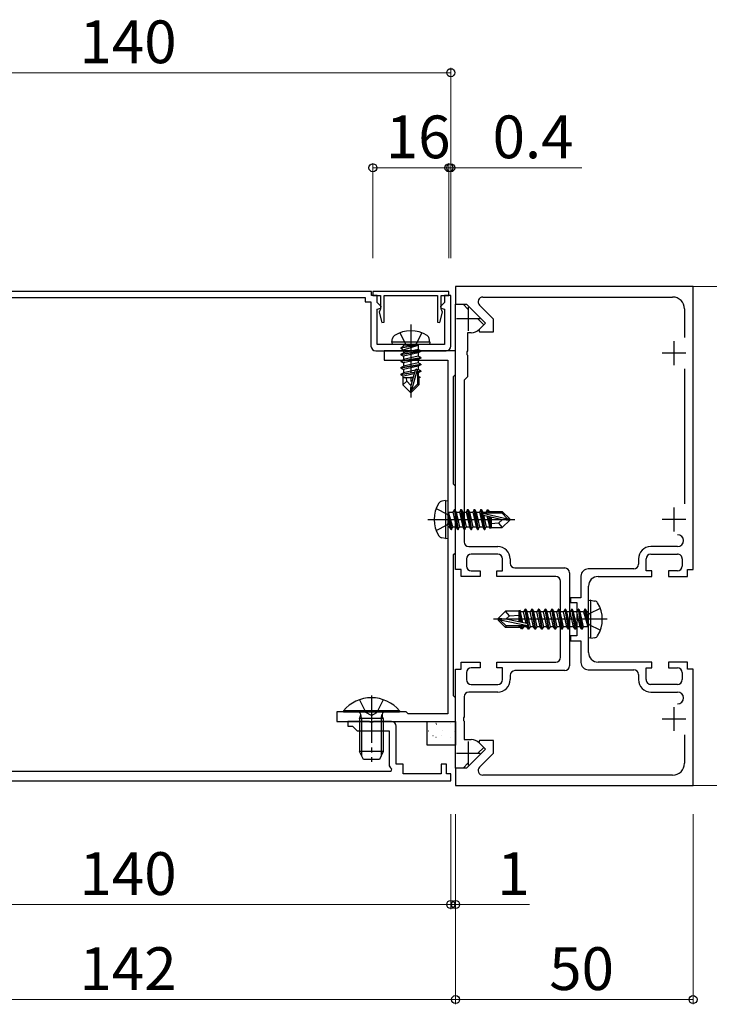
# Model space of a CAD drawing. Extents: x 0 to 1980, y 0 to 3206.
# Drawn here: x 1237 to 1382, y 238 to 445 of the extents above; entities that cross this region are included whole.
import ezdxf

# ---------------------------------------------------------------- set-up
doc = ezdxf.new("R2010")
doc.units = 0
doc.linetypes.add('YCENTER_1', pattern=[13, 10, -1, 1, -1])
doc.linetypes.add('YHIDDEN_1', pattern=[4, 3, -1])
for name, color, linetype, lineweight in [('YKK_11', 7, 'CONTINUOUS', 30), ('YKK_12', 2, 'CONTINUOUS', 13), ('YKK_13', 4, 'CONTINUOUS', 30), ('YKK_D', 6, 'CONTINUOUS', 13)]:
    doc.layers.add(name, color=color, linetype=linetype, lineweight=lineweight)
doc.styles.get("Standard").update_dxf_attribs({"font": 'txt', "bigfont": 'BIGFONT'})

msp = doc.modelspace()

# ---------------------------------------------------------------- linework, layer by layer
at = {"layer": 'YKK_11', "linetype": 'ByBlock', "lineweight": -2, "ltscale": 0.5}
for p, q in [((1310.58, 387.61), (1203.98, 387.61)), ((1310.58, 386.71), (1310.58, 387.61)), ((1318.88, 387.61), (1310.88, 387.61)), ((1310.88, 387.61), (1310.88, 386.71)), ((1326.88, 387.61), (1318.88, 387.61)), ((1326.88, 386.71), (1326.88, 387.61)), ((1378.28, 388.61), (1328.28, 388.61)), ((1328.28, 388.61), (1328.28, 384.91)), ((1378.28, 329.11), (1378.28, 388.61)), ((1205.28, 386.31), (1309.28, 386.31)), ((1309.28, 386.31), (1309.28, 385.41)), ((1309.28, 385.41), (1310.48, 385.41)), ((1310.48, 385.41), (1310.48, 376.11)), ((1311.78, 386.71), (1310.58, 386.71)), ((1310.88, 386.71), (1312.48, 386.71)), ((1311.78, 385.28), (1311.78, 386.71)), ((1312.48, 386.71), (1312.48, 383.83)), ((1313.28, 381.14), (1313.28, 386.71)), ((1313.28, 386.71), (1318.88, 386.71)), ((1318.88, 386.71), (1324.48, 386.71)), ((1324.48, 386.71), (1324.48, 381.14)), ((1325.28, 383.83), (1325.28, 386.71)), ((1325.28, 386.71), (1326.88, 386.71)), ((1327.28, 386.71), (1325.98, 386.71)), ((1325.98, 386.71), (1325.98, 385.28)), ((1327.28, 376.11), (1327.28, 386.71)), ((1334.04, 386.41), (1373.98, 386.41)), ((1312.66, 384.4), (1311.78, 385.28)), ((1311.78, 383.85), (1312.57, 384.06)), ((1311.78, 376.41), (1311.78, 383.85)), ((1312.33, 383.57), (1312.19, 383.23)), ((1312.48, 383.83), (1312.33, 383.57)), ((1312.57, 384.06), (1312.66, 384.4)), ((1325.98, 385.28), (1325.09, 384.4)), ((1325.09, 384.4), (1325.18, 384.06)), ((1325.18, 384.06), (1325.98, 383.85)), ((1325.43, 383.57), (1325.28, 383.83)), ((1325.57, 383.23), (1325.43, 383.57)), ((1325.98, 383.85), (1325.98, 376.41)), ((1328.28, 329.11), (1328.28, 384.91)), ((1328.28, 384.91), (1329.88, 384.91)), ((1328.28, 384.91), (1330.58, 384.91)), ((1329.88, 384.91), (1330.97, 383.82)), ((1330.58, 384.91), (1334.58, 380.91)), ((1336.28, 381.75), (1333.33, 384.7)), ((1376.48, 383.91), (1376.48, 377.89)), ((1312.19, 383.23), (1312.76, 381.08)), ((1324.99, 381.08), (1325.57, 383.23)), ((1332.99, 381.8), (1334.23, 380.56)), ((1336.28, 379.11), (1336.28, 381.75)), ((1312.76, 381.08), (1313.28, 381.14)), ((1324.48, 381.14), (1324.99, 381.08)), ((1334.58, 380.91), (1333.16, 379.49)), ((1333.16, 379.49), (1333.33, 379.11)), ((1334.23, 380.56), (1333.31, 379.64)), ((1333.33, 379.11), (1336.28, 379.11)), ((1331.54, 378.91), (1330.78, 378.91)), ((1330.78, 378.91), (1330.78, 375.06)), ((1311.48, 375.11), (1326.28, 375.11)), ((1318.42, 376.41), (1311.78, 376.41)), ((1328.28, 375.11), (1313.28, 375.11)), ((1313.28, 375.11), (1313.28, 373.11)), ((1318.6, 376.29), (1318.42, 376.41)), ((1319.15, 376.29), (1318.6, 376.29)), ((1319.33, 376.41), (1319.15, 376.29)), ((1325.98, 376.41), (1319.33, 376.41)), ((1328.28, 370.11), (1328.28, 375.11)), ((1330.78, 375.06), (1330.66, 374.88)), ((1313.28, 373.11), (1326.68, 373.11)), ((1326.68, 373.11), (1326.68, 298.71)), ((1330.66, 374.88), (1330.66, 374.33)), ((1330.66, 374.33), (1330.78, 374.15)), ((1330.78, 374.15), (1330.78, 369.61)), ((1376.48, 371.32), (1376.48, 342.89)), ((1327.88, 369.71), (1328.28, 370.11)), ((1327.88, 347.01), (1327.88, 369.71)), ((1330.78, 369.61), (1330.08, 368.91)), ((1330.08, 368.91), (1330.08, 340.06)), ((1328.28, 346.61), (1327.88, 347.01)), ((1328.28, 332.61), (1328.28, 346.61)), ((1330.08, 340.06), (1329.96, 339.88)), ((1329.96, 339.88), (1329.96, 339.33)), ((1329.96, 339.33), (1330.08, 339.15)), ((1330.08, 339.15), (1330.08, 334.91)), ((1331.08, 333.91), (1337.18, 333.91)), ((1375.03, 333.91), (1369.38, 333.91)), ((1327.88, 332.21), (1328.28, 332.61)), ((1327.88, 302.51), (1327.88, 332.21)), ((1337.18, 332.31), (1331.58, 332.31)), ((1369.38, 332.31), (1374.98, 332.31)), ((1330.58, 331.31), (1330.58, 329.81)), ((1338.18, 328.81), (1338.18, 331.31)), ((1339.78, 331.31), (1339.78, 330.41)), ((1340.78, 329.41), (1351.28, 329.41)), ((1366.78, 331.31), (1366.78, 330.21)), ((1368.38, 328.81), (1368.38, 331.31)), ((1375.98, 331.31), (1375.98, 329.81)), ((1329.48, 329.11), (1328.28, 329.11)), ((1329.48, 327.61), (1329.48, 329.11)), ((1333.48, 327.61), (1329.48, 327.61)), ((1331.58, 328.81), (1333.48, 328.81)), ((1333.48, 328.81), (1333.48, 327.61)), ((1336.98, 327.61), (1336.98, 328.81)), ((1336.98, 328.81), (1338.18, 328.81)), ((1349.38, 327.61), (1336.98, 327.61)), ((1352.28, 328.41), (1352.28, 308.81)), ((1354.68, 327.71), (1354.68, 323.11)), ((1365.78, 329.21), (1356.18, 329.21)), ((1358.28, 327.61), (1369.58, 327.61)), ((1369.58, 328.81), (1368.38, 328.81)), ((1369.58, 327.61), (1369.58, 328.81)), ((1374.98, 328.81), (1373.08, 328.81)), ((1373.08, 328.81), (1373.08, 327.61)), ((1373.08, 327.61), (1377.08, 327.61)), ((1377.08, 327.61), (1377.08, 329.11)), ((1377.08, 329.11), (1378.28, 329.11)), ((1350.38, 319.06), (1350.38, 326.61)), ((1356.28, 319.06), (1356.28, 325.61)), ((1354.68, 323.11), (1352.48, 323.11)), ((1352.48, 323.11), (1352.48, 322.11)), ((1352.48, 322.11), (1353.78, 322.11)), ((1353.78, 322.11), (1353.78, 319.06)), ((1350.5, 318.88), (1350.38, 319.06)), ((1353.78, 319.06), (1353.9, 318.88)), ((1356.16, 318.88), (1356.28, 319.06)), ((1350.38, 318.15), (1350.5, 318.33)), ((1350.38, 310.61), (1350.38, 318.15)), ((1350.5, 318.33), (1350.5, 318.88)), ((1353.9, 318.33), (1353.78, 318.15)), ((1353.78, 318.15), (1353.78, 315.11)), ((1353.9, 318.88), (1353.9, 318.33)), ((1356.16, 318.33), (1356.16, 318.88)), ((1356.28, 318.15), (1356.16, 318.33)), ((1356.28, 311.61), (1356.28, 318.15)), ((1353.78, 315.11), (1352.48, 315.11)), ((1352.48, 315.11), (1352.48, 314.11)), ((1352.48, 314.11), (1354.68, 314.11)), ((1354.68, 314.11), (1354.68, 309.51)), ((1329.48, 308.11), (1329.48, 309.61)), ((1329.48, 309.61), (1333.48, 309.61)), ((1333.48, 309.61), (1333.48, 308.41)), ((1336.98, 308.41), (1336.98, 309.61)), ((1336.98, 309.61), (1349.38, 309.61)), ((1369.58, 309.61), (1358.28, 309.61)), ((1369.58, 308.41), (1369.58, 309.61)), ((1377.08, 309.61), (1373.08, 309.61)), ((1373.08, 309.61), (1373.08, 308.41)), ((1377.08, 308.11), (1377.08, 309.61)), ((1328.28, 287.31), (1328.28, 308.11)), ((1328.28, 308.11), (1329.48, 308.11)), ((1330.58, 307.41), (1330.58, 305.91)), ((1333.48, 308.41), (1331.58, 308.41)), ((1338.18, 308.41), (1336.98, 308.41)), ((1338.18, 305.91), (1338.18, 308.41)), ((1339.78, 306.81), (1339.78, 305.91)), ((1351.28, 307.81), (1340.78, 307.81)), ((1356.18, 308.01), (1365.78, 308.01)), ((1366.78, 307.01), (1366.78, 305.91)), ((1368.38, 305.91), (1368.38, 308.41)), ((1368.38, 308.41), (1369.58, 308.41)), ((1373.08, 308.41), (1374.98, 308.41)), ((1375.98, 307.41), (1375.98, 305.91)), ((1378.28, 308.11), (1377.08, 308.11)), ((1378.28, 283.61), (1378.28, 308.11)), ((1331.58, 304.91), (1337.18, 304.91)), ((1374.98, 304.91), (1369.38, 304.91)), ((1328.28, 302.11), (1327.88, 302.51)), ((1337.18, 303.31), (1331.08, 303.31)), ((1369.38, 303.31), (1375.03, 303.31)), ((1328.28, 297.11), (1328.28, 302.11)), ((1330.08, 302.31), (1330.08, 298.06)), ((1317.88, 299.11), (1303.28, 299.11)), ((1303.28, 299.11), (1303.28, 297.11)), ((1318.28, 298.71), (1317.88, 299.11)), ((1326.68, 298.71), (1318.28, 298.71)), ((1303.28, 297.11), (1328.28, 297.11)), ((1310.12, 297.11), (1305.58, 297.11)), ((1305.58, 297.11), (1305.58, 296.11)), ((1310.3, 296.99), (1310.12, 297.11)), ((1310.85, 296.99), (1310.3, 296.99)), ((1311.03, 297.11), (1310.85, 296.99)), ((1314.78, 297.11), (1311.03, 297.11)), ((1330.08, 298.06), (1329.96, 297.88)), ((1329.96, 297.88), (1329.96, 297.33)), ((1329.96, 297.33), (1330.08, 297.15)), ((1330.08, 297.15), (1330.08, 293.31)), ((1305.58, 296.11), (1306.58, 296.11)), ((1306.58, 296.11), (1307.58, 295.11)), ((1307.58, 295.11), (1314.28, 295.11)), ((1314.28, 295.11), (1314.28, 288.06)), ((1315.78, 288.11), (1315.78, 296.11)), ((1376.48, 294.32), (1376.48, 288.31)), ((1330.08, 293.31), (1331.54, 293.31)), ((1333.32, 293.11), (1333.16, 292.72)), ((1333.16, 292.72), (1334.58, 291.31)), ((1333.31, 292.57), (1334.23, 291.66)), ((1336.28, 293.11), (1333.32, 293.11)), ((1336.28, 290.46), (1336.28, 293.11)), ((1334.58, 291.31), (1330.58, 287.31)), ((1334.23, 291.66), (1332.99, 290.42)), ((1333.33, 287.51), (1336.28, 290.46)), ((1317.28, 288.11), (1315.78, 288.11)), ((1317.28, 286.11), (1317.28, 288.11)), ((1326.38, 288.11), (1325.28, 288.11)), ((1325.28, 288.11), (1325.28, 286.11)), ((1326.38, 286.11), (1326.38, 288.11)), ((1330.97, 288.4), (1329.88, 287.31)), ((1314.68, 286.61), (1199.88, 286.61)), ((1314.81, 287.17), (1314.68, 286.61)), ((1325.28, 286.11), (1317.28, 286.11)), ((1327.28, 286.11), (1326.38, 286.11)), ((1327.28, 284.61), (1327.28, 286.11)), ((1329.88, 287.31), (1328.28, 287.31)), ((1330.58, 287.31), (1328.28, 287.31)), ((1328.28, 287.31), (1328.28, 283.61)), ((1187.28, 284.61), (1327.28, 284.61)), ((1373.98, 285.81), (1334.04, 285.81)), ((1328.28, 283.61), (1378.28, 283.61))]:
    msp.add_line(p, q, dxfattribs=at)
at = {"layer": 'YKK_11', "ltscale": 0.5}
for p, q in [((1330.98, 379.31), (1330.98, 384.31)), ((1333.48, 381.81), (1328.48, 381.81)), ((1374.28, 372.11), (1374.28, 377.11)), ((1376.78, 374.61), (1371.78, 374.61)), ((1374.28, 337.11), (1374.28, 342.11)), ((1376.78, 339.61), (1371.78, 339.61)), ((1374.28, 295.11), (1374.28, 300.11)), ((1376.78, 297.61), (1371.78, 297.61)), ((1330.98, 287.91), (1330.98, 292.91)), ((1333.48, 290.41), (1328.48, 290.41))]:
    msp.add_line(p, q, dxfattribs=at)
at = {"layer": 'YKK_11', "linetype": 'ByBlock', "lineweight": -2, "ltscale": 0.5}
for centre, radius, start, end in [((1334.04, 385.41), 1, 89.9986, 224.9964), ((1373.98, 383.91), 2.5, 359.9995, 89.9992), ((1331.54, 381.41), 2.5, 269.9996, 314.9996), ((1311.48, 376.11), 1, 180, 270), ((1326.28, 376.11), 1, 270, 360), ((1375.03, 335.16), 1.25, 269.9996, 89.9996), ((1331.08, 334.91), 1, 179.9996, 269.9996), ((1337.18, 331.31), 2.6, 359.9996, 89.9996), ((1369.38, 331.31), 2.6, 89.9996, 179.9995), ((1331.58, 331.31), 1, 89.9996, 179.9996), ((1337.18, 331.31), 1, 359.9996, 89.9996), ((1369.38, 331.31), 1, 89.9996, 179.9995), ((1374.98, 331.31), 1, 359.9995, 89.9996), ((1331.58, 329.81), 1, 179.9996, 269.9996), ((1340.78, 330.41), 1, 179.9996, 269.9996), ((1351.28, 328.41), 1, 359.9996, 89.9996), ((1365.78, 330.21), 1, 270.0004, 359.9995), ((1374.98, 329.81), 1, 270.0004, 359.9995), ((1349.38, 326.61), 1, 359.9996, 89.9996), ((1356.18, 327.71), 1.5, 89.999, 179.9995), ((1358.28, 325.61), 2, 89.9991, 179.9995), ((1358.28, 311.61), 2, 179.9995, 269.9996), ((1349.38, 310.61), 1, 269.9996, 359.9996), ((1351.28, 308.81), 1, 269.9996, 359.9996), ((1356.18, 309.51), 1.5, 179.9995, 269.9996), ((1331.58, 307.41), 1, 89.9996, 179.9996), ((1340.78, 306.81), 1, 89.9996, 179.9996), ((1365.78, 307.01), 1, 359.9995, 89.9987), ((1374.98, 307.41), 1, 359.9995, 89.9987), ((1331.58, 305.91), 1, 179.9996, 269.9996), ((1337.18, 305.91), 1, 269.9996, 359.9996), ((1337.18, 305.91), 2.6, 269.9996, 359.9996), ((1369.38, 305.91), 2.6, 179.9995, 269.9996), ((1369.38, 305.91), 1, 179.9995, 269.9996), ((1374.98, 305.91), 1, 269.9996, 359.9995), ((1331.08, 302.31), 1, 89.9996, 179.9996), ((1375.03, 302.06), 1.25, 269.9996, 89.9996), ((1314.78, 296.11), 1, 0, 90), ((1331.54, 290.81), 2.5, 44.9996, 89.9996), ((1315.28, 288.06), 1, 180, 242.5136), ((1373.98, 288.31), 2.5, 269.9996, 359.9995), ((1334.04, 286.81), 1, 134.9995, 269.9996)]:
    msp.add_arc(centre, radius, start, end, dxfattribs=at)
at = {"layer": 'YKK_12', "linetype": 'YCENTER_1'}
for p, q in [((1377.98, 388.61), (1497.98, 388.61)), ((1377.98, 283.61), (1497.98, 283.61))]:
    msp.add_line(p, q, dxfattribs=at)
at = {"layer": 'YKK_13', "linetype": 'YCENTER_1'}
for p, q in [((1318.88, 380.61), (1318.88, 365.31)), ((1310.58, 302.61), (1310.58, 288.61))]:
    msp.add_line(p, q, dxfattribs=at)
at = {"layer": 'YKK_13'}
for p, q in [((1314.88, 376.91), (1315.02, 377.71)), ((1322.88, 376.91), (1322.73, 377.71)), ((1322.88, 376.91), (1314.88, 376.91)), ((1314.88, 376.91), (1314.96, 376.41)), ((1322.79, 376.41), (1314.96, 376.41)), ((1316.78, 375.76), (1320.38, 376.36)), ((1320.38, 376.26), (1316.78, 375.66)), ((1316.78, 375.76), (1317.33, 376.07)), ((1316.78, 375.76), (1316.78, 375.66)), ((1316.78, 375.76), (1316.78, 375.66)), ((1316.78, 375.66), (1317.33, 375.34)), ((1316.78, 374.36), (1320.98, 375.06)), ((1320.38, 376.36), (1317.33, 376.07)), ((1317.33, 375.34), (1320.38, 376.26)), ((1317.33, 376.21), (1317.33, 376.07)), ((1320.43, 375.37), (1317.33, 374.67)), ((1317.33, 375.34), (1317.33, 374.67)), ((1320.38, 376.36), (1320.38, 376.26)), ((1320.43, 376.21), (1320.43, 375.37)), ((1320.98, 375.06), (1320.43, 375.37)), ((1320.98, 375.06), (1320.98, 374.96)), ((1322.88, 376.91), (1322.79, 376.41)), ((1320.98, 374.96), (1316.78, 374.26)), ((1316.78, 374.36), (1317.33, 374.67)), ((1316.78, 374.36), (1316.78, 374.26)), ((1316.78, 374.26), (1317.33, 373.94)), ((1316.78, 372.96), (1320.98, 373.66)), ((1320.98, 373.56), (1316.78, 372.86)), ((1316.78, 372.96), (1317.33, 373.27)), ((1316.78, 372.96), (1316.78, 372.86)), ((1320.43, 374.64), (1317.33, 373.94)), ((1320.43, 373.97), (1317.33, 373.27)), ((1317.33, 373.94), (1317.33, 373.27)), ((1320.43, 373.24), (1317.33, 372.54)), ((1320.98, 374.96), (1320.43, 374.64)), ((1320.43, 374.64), (1320.43, 373.97)), ((1320.98, 373.66), (1320.43, 373.97)), ((1320.98, 373.56), (1320.43, 373.24)), ((1320.43, 373.24), (1320.43, 372.57)), ((1320.98, 373.66), (1320.98, 373.56)), ((1316.78, 372.86), (1317.33, 372.54)), ((1316.78, 371.56), (1320.98, 372.26)), ((1320.98, 372.16), (1316.78, 371.46)), ((1316.78, 371.56), (1317.33, 371.87)), ((1316.78, 371.56), (1316.78, 371.46)), ((1316.78, 371.46), (1317.33, 371.14)), ((1320.43, 372.57), (1317.33, 371.87)), ((1317.33, 372.54), (1317.33, 371.87)), ((1320.43, 371.84), (1317.33, 371.14)), ((1317.33, 371.14), (1317.33, 370.47)), ((1319.79, 371.03), (1317.33, 370.47)), ((1319.79, 371.02), (1318.88, 367.78)), ((1320.23, 371.11), (1319.03, 366.83)), ((1320.43, 371.17), (1320.21, 371.13)), ((1320.28, 370.96), (1320.28, 368.08)), ((1320.28, 370.74), (1320.98, 370.86)), ((1320.98, 372.26), (1320.43, 372.57)), ((1320.98, 372.16), (1320.43, 371.84)), ((1320.43, 371.84), (1320.43, 371.17)), ((1320.98, 370.86), (1320.43, 371.17)), ((1320.98, 372.26), (1320.98, 372.16)), ((1320.98, 370.86), (1320.98, 370.76)), ((1316.78, 370.16), (1319.68, 370.64)), ((1319.65, 370.54), (1316.78, 370.06)), ((1316.78, 370.16), (1317.33, 370.47)), ((1316.78, 370.16), (1316.78, 370.06)), ((1316.78, 370.06), (1317.33, 369.74)), ((1317.18, 369.83), (1317.18, 367.96)), ((1319.33, 369.41), (1317.18, 369.41)), ((1319.57, 370.24), (1317.33, 369.74)), ((1318.05, 368.69), (1317.98, 369.41)), ((1319.37, 369.53), (1318.8, 369.41)), ((1320.98, 370.76), (1320.28, 370.64)), ((1320.43, 370.44), (1320.28, 370.4)), ((1320.43, 369.77), (1320.28, 369.74)), ((1320.58, 369.41), (1320.28, 369.41)), ((1320.98, 370.76), (1320.43, 370.44)), ((1320.43, 370.44), (1320.43, 369.77)), ((1320.88, 369.51), (1320.43, 369.77)), ((1320.88, 369.51), (1320.58, 369.41)), ((1320.58, 369.41), (1320.58, 367.96)), ((1318.05, 368.69), (1317.18, 367.96)), ((1318.73, 366.41), (1317.18, 367.96)), ((1318.88, 367.78), (1318.05, 368.69)), ((1318.88, 367.78), (1318.73, 366.41)), ((1318.88, 367.78), (1318.88, 366.41)), ((1320.28, 368.08), (1319.03, 366.83)), ((1319.03, 366.41), (1320.58, 367.96)), ((1319.03, 366.83), (1319.03, 366.41)), ((1320.58, 367.96), (1320.28, 368.08)), ((1318.73, 366.41), (1319.03, 366.41)), ((1324.2, 341.91), (1326.51, 340.75)), ((1326.18, 343.61), (1325.37, 343.46)), ((1326.18, 343.61), (1326.18, 335.61)), ((1326.18, 343.61), (1326.68, 343.52)), ((1326.68, 343.52), (1326.68, 335.69)), ((1326.51, 340.75), (1327.12, 339.61)), ((1327.33, 337.51), (1326.73, 341.11)), ((1326.73, 341.11), (1326.83, 341.11)), ((1326.73, 341.11), (1327.01, 338.06)), ((1326.83, 341.11), (1327.43, 337.51)), ((1327.74, 338.06), (1326.83, 341.11)), ((1326.88, 341.16), (1327.71, 341.16)), ((1328.03, 341.71), (1327.71, 341.16)), ((1327.71, 341.16), (1328.41, 338.06)), ((1328.73, 337.51), (1328.03, 341.71)), ((1328.03, 341.71), (1328.13, 341.71)), ((1328.13, 341.71), (1328.44, 341.16)), ((1328.13, 341.71), (1328.83, 337.51)), ((1328.44, 341.16), (1329.14, 338.06)), ((1328.44, 341.16), (1329.11, 341.16)), ((1329.43, 341.71), (1329.11, 341.16)), ((1329.11, 341.16), (1329.81, 338.06)), ((1330.13, 337.51), (1329.43, 341.71)), ((1329.43, 341.71), (1329.53, 341.71)), ((1329.53, 341.71), (1329.84, 341.16)), ((1329.53, 341.71), (1330.23, 337.51)), ((1329.84, 341.16), (1330.54, 338.06)), ((1329.84, 341.16), (1330.51, 341.16)), ((1330.83, 341.71), (1330.51, 341.16)), ((1330.51, 341.16), (1331.21, 338.06)), ((1331.53, 337.51), (1330.83, 341.71)), ((1330.83, 341.71), (1330.93, 341.71)), ((1330.93, 341.71), (1331.24, 341.16)), ((1330.93, 341.71), (1331.63, 337.51)), ((1331.24, 341.16), (1331.94, 338.06)), ((1331.24, 341.16), (1331.91, 341.16)), ((1332.23, 341.71), (1331.91, 341.16)), ((1331.91, 341.16), (1332.61, 338.06)), ((1332.93, 337.51), (1332.23, 341.71)), ((1332.23, 341.71), (1332.33, 341.71)), ((1332.33, 341.71), (1332.64, 341.16)), ((1332.33, 341.71), (1333.03, 337.51)), ((1332.64, 341.16), (1333.34, 338.06)), ((1332.64, 341.16), (1333.31, 341.16)), ((1333.63, 341.71), (1333.31, 341.16)), ((1333.31, 341.16), (1334.01, 338.06)), ((1334.33, 337.51), (1333.63, 341.71)), ((1333.63, 341.71), (1333.73, 341.71)), ((1333.73, 341.71), (1334.04, 341.16)), ((1333.73, 341.71), (1334.43, 337.51)), ((1334.04, 341.16), (1334.09, 340.96)), ((1334.04, 341.16), (1334.71, 341.16)), ((1334.05, 340.94), (1339.25, 339.76)), ((1334.17, 340.52), (1338.17, 339.61)), ((1334.19, 340.51), (1334.74, 338.06)), ((1334.22, 341.01), (1338, 341.01)), ((1334.97, 341.61), (1334.71, 341.16)), ((1334.71, 341.16), (1334.74, 341)), ((1334.89, 340.35), (1335.41, 338.06)), ((1334.97, 341.61), (1335.18, 341.61)), ((1334.97, 341.61), (1335.07, 341.01)), ((1335.18, 341.61), (1335.44, 341.16)), ((1335.18, 341.61), (1335.3, 341.01)), ((1335.19, 340.28), (1335.61, 337.71)), ((1335.36, 341.31), (1338.13, 341.31)), ((1335.44, 341.16), (1335.48, 341.01)), ((1335.45, 340.22), (1335.78, 338.56)), ((1335.78, 341.31), (1335.78, 341.01)), ((1335.78, 340.15), (1335.78, 337.91)), ((1338.13, 341.31), (1338, 341.01)), ((1338, 341.01), (1339.25, 339.76)), ((1339.68, 339.76), (1338.13, 341.31)), ((1339.25, 339.76), (1339.68, 339.76)), ((1339.68, 339.46), (1339.68, 339.76)), ((1322.48, 339.61), (1340.79, 339.61)), ((1324.2, 337.31), (1326.51, 338.46)), ((1326.51, 338.46), (1327.12, 339.61)), ((1326.88, 338.06), (1327.01, 338.06)), ((1327.33, 337.51), (1327.01, 338.06)), ((1327.43, 337.51), (1327.74, 338.06)), ((1327.74, 338.06), (1328.41, 338.06)), ((1328.73, 337.51), (1328.41, 338.06)), ((1328.83, 337.51), (1329.14, 338.06)), ((1329.14, 338.06), (1329.81, 338.06)), ((1330.13, 337.51), (1329.81, 338.06)), ((1330.23, 337.51), (1330.54, 338.06)), ((1330.54, 338.06), (1331.21, 338.06)), ((1331.53, 337.51), (1331.21, 338.06)), ((1331.63, 337.51), (1331.94, 338.06)), ((1331.94, 338.06), (1332.61, 338.06)), ((1332.93, 337.51), (1332.61, 338.06)), ((1333.03, 337.51), (1333.34, 338.06)), ((1333.34, 338.06), (1334.01, 338.06)), ((1334.33, 337.51), (1334.01, 338.06)), ((1334.43, 337.51), (1334.74, 338.06)), ((1334.74, 338.06), (1335.41, 338.06)), ((1335.61, 337.71), (1335.41, 338.06)), ((1335.71, 337.91), (1335.61, 337.71)), ((1335.71, 337.91), (1338.13, 337.91)), ((1337.32, 338.86), (1335.78, 338.71)), ((1338.17, 339.61), (1337.32, 338.86)), ((1337.32, 338.86), (1338.13, 337.91)), ((1339.68, 339.46), (1338.13, 337.91)), ((1338.17, 339.61), (1339.68, 339.61)), ((1338.17, 339.61), (1339.68, 339.46)), ((1326.18, 335.61), (1325.37, 335.75)), ((1326.18, 335.61), (1326.68, 335.69)), ((1327.33, 337.51), (1327.43, 337.51)), ((1327.33, 337.51), (1327.43, 337.51)), ((1328.73, 337.51), (1328.83, 337.51)), ((1330.13, 337.51), (1330.23, 337.51)), ((1331.53, 337.51), (1331.63, 337.51)), ((1332.93, 337.51), (1333.03, 337.51)), ((1334.33, 337.51), (1334.43, 337.51)), ((1356.78, 322.61), (1356.28, 322.52)), ((1356.28, 314.69), (1356.28, 322.52)), ((1356.78, 322.61), (1357.58, 322.46)), ((1356.78, 314.61), (1356.78, 322.61)), ((1337.28, 318.76), (1338.83, 320.31)), ((1341.68, 320.31), (1338.83, 320.31)), ((1339.63, 319.35), (1338.83, 320.31)), ((1338.9, 318.61), (1339.63, 319.35)), ((1339.63, 319.35), (1341.68, 319.51)), ((1341.65, 320.31), (1341.74, 320.51)), ((1341.68, 318.03), (1341.68, 320.31)), ((1341.9, 317.99), (1341.68, 319.14)), ((1341.74, 320.51), (1341.94, 320.16)), ((1342.17, 317.93), (1341.74, 320.51)), ((1342.61, 320.16), (1341.94, 320.16)), ((1342.46, 317.87), (1341.94, 320.16)), ((1342.93, 320.71), (1342.61, 320.16)), ((1343.16, 317.72), (1342.61, 320.16)), ((1343.45, 317.57), (1342.93, 320.71)), ((1343.03, 320.71), (1342.93, 320.71)), ((1343.03, 320.71), (1343.73, 316.51)), ((1343.03, 320.71), (1343.34, 320.16)), ((1344.01, 320.16), (1343.34, 320.16)), ((1344.04, 317.06), (1343.34, 320.16)), ((1344.33, 320.71), (1344.01, 320.16)), ((1344.71, 317.06), (1344.01, 320.16)), ((1345.03, 316.51), (1344.33, 320.71)), ((1344.43, 320.71), (1344.33, 320.71)), ((1344.43, 320.71), (1345.13, 316.51)), ((1344.43, 320.71), (1344.74, 320.16)), ((1345.41, 320.16), (1344.74, 320.16)), ((1345.44, 317.06), (1344.74, 320.16)), ((1345.73, 320.71), (1345.41, 320.16)), ((1346.11, 317.06), (1345.41, 320.16)), ((1346.43, 316.51), (1345.73, 320.71)), ((1345.83, 320.71), (1345.73, 320.71)), ((1345.83, 320.71), (1346.53, 316.51)), ((1345.83, 320.71), (1346.14, 320.16)), ((1346.81, 320.16), (1346.14, 320.16)), ((1346.84, 317.06), (1346.14, 320.16)), ((1347.13, 320.71), (1346.81, 320.16)), ((1347.51, 317.06), (1346.81, 320.16)), ((1347.83, 316.51), (1347.13, 320.71)), ((1347.23, 320.71), (1347.13, 320.71)), ((1347.23, 320.71), (1347.93, 316.51)), ((1347.23, 320.71), (1347.54, 320.16)), ((1348.24, 317.06), (1347.54, 320.16)), ((1348.21, 320.16), (1347.54, 320.16)), ((1348.53, 320.71), (1348.21, 320.16)), ((1348.91, 317.06), (1348.21, 320.16)), ((1349.23, 316.51), (1348.53, 320.71)), ((1348.63, 320.71), (1348.53, 320.71)), ((1348.63, 320.71), (1349.33, 316.51)), ((1348.63, 320.71), (1348.94, 320.16)), ((1349.64, 317.06), (1348.94, 320.16)), ((1349.61, 320.16), (1348.94, 320.16)), ((1349.93, 320.71), (1349.61, 320.16)), ((1350.31, 317.06), (1349.61, 320.16)), ((1350.63, 316.51), (1349.93, 320.71)), ((1350.03, 320.71), (1349.93, 320.71)), ((1350.03, 320.71), (1350.73, 316.51)), ((1350.03, 320.71), (1350.34, 320.16)), ((1351.04, 317.06), (1350.34, 320.16)), ((1351.01, 320.16), (1350.34, 320.16)), ((1351.33, 320.71), (1351.01, 320.16)), ((1351.71, 317.06), (1351.01, 320.16)), ((1352.03, 316.51), (1351.33, 320.71)), ((1351.43, 320.71), (1351.33, 320.71)), ((1351.43, 320.71), (1352.13, 316.51)), ((1351.43, 320.71), (1351.74, 320.16)), ((1352.44, 317.06), (1351.74, 320.16)), ((1352.41, 320.16), (1351.74, 320.16)), ((1352.73, 320.71), (1352.41, 320.16)), ((1353.11, 317.06), (1352.41, 320.16)), ((1353.43, 316.51), (1352.73, 320.71)), ((1352.83, 320.71), (1352.73, 320.71)), ((1352.83, 320.71), (1353.53, 316.51)), ((1352.83, 320.71), (1353.14, 320.16)), ((1353.84, 317.06), (1353.14, 320.16)), ((1353.81, 320.16), (1353.14, 320.16)), ((1354.13, 320.71), (1353.81, 320.16)), ((1354.51, 317.06), (1353.81, 320.16)), ((1354.83, 316.51), (1354.13, 320.71)), ((1354.23, 320.71), (1354.13, 320.71)), ((1354.23, 320.71), (1354.54, 320.16)), ((1354.23, 320.71), (1354.93, 316.51)), ((1355.24, 317.06), (1354.54, 320.16)), ((1355.21, 320.16), (1354.54, 320.16)), ((1355.53, 320.71), (1355.21, 320.16)), ((1355.21, 320.16), (1356.13, 317.11)), ((1355.63, 320.71), (1355.53, 320.71)), ((1355.63, 320.71), (1355.53, 320.71)), ((1356.13, 317.11), (1355.53, 320.71)), ((1355.63, 320.71), (1355.94, 320.16)), ((1355.63, 320.71), (1356.23, 317.11)), ((1356.44, 319.75), (1355.83, 318.61)), ((1356.08, 320.16), (1355.94, 320.16)), ((1356.23, 317.11), (1355.94, 320.16)), ((1358.76, 320.91), (1356.44, 319.75)), ((1360.18, 318.61), (1336.28, 318.61)), ((1337.28, 318.76), (1337.28, 318.46)), ((1338.9, 318.61), (1337.28, 318.76)), ((1338.9, 318.61), (1337.28, 318.61)), ((1337.7, 318.46), (1337.28, 318.46)), ((1337.28, 318.46), (1338.83, 316.91)), ((1338.95, 317.21), (1337.7, 318.46)), ((1343.4, 317.27), (1337.7, 318.46)), ((1338.83, 316.91), (1338.95, 317.21)), ((1343.28, 317.7), (1338.9, 318.61)), ((1343.23, 317.21), (1338.95, 317.21)), ((1341.69, 318.03), (1341.68, 318.09)), ((1341.68, 316.91), (1341.68, 317.21)), ((1341.91, 317.06), (1341.87, 317.21)), ((1342.17, 316.61), (1341.91, 317.06)), ((1342.17, 316.61), (1342.05, 317.21)), ((1342.38, 316.61), (1342.29, 317.21)), ((1342.38, 316.61), (1342.64, 317.06)), ((1342.64, 317.06), (1342.61, 317.21)), ((1343.31, 317.06), (1342.64, 317.06)), ((1343.31, 317.06), (1343.27, 317.21)), ((1343.63, 316.51), (1343.31, 317.06)), ((1343.63, 316.51), (1343.47, 317.42)), ((1343.73, 316.51), (1344.04, 317.06)), ((1344.71, 317.06), (1344.04, 317.06)), ((1345.03, 316.51), (1344.71, 317.06)), ((1345.13, 316.51), (1345.44, 317.06)), ((1346.11, 317.06), (1345.44, 317.06)), ((1346.43, 316.51), (1346.11, 317.06)), ((1346.53, 316.51), (1346.84, 317.06)), ((1347.51, 317.06), (1346.84, 317.06)), ((1347.83, 316.51), (1347.51, 317.06)), ((1347.93, 316.51), (1348.24, 317.06)), ((1348.91, 317.06), (1348.24, 317.06)), ((1349.23, 316.51), (1348.91, 317.06)), ((1349.33, 316.51), (1349.64, 317.06)), ((1350.31, 317.06), (1349.64, 317.06)), ((1350.63, 316.51), (1350.31, 317.06)), ((1350.73, 316.51), (1351.04, 317.06)), ((1351.71, 317.06), (1351.04, 317.06)), ((1352.03, 316.51), (1351.71, 317.06)), ((1352.13, 316.51), (1352.44, 317.06)), ((1353.11, 317.06), (1352.44, 317.06)), ((1353.43, 316.51), (1353.11, 317.06)), ((1353.53, 316.51), (1353.84, 317.06)), ((1354.51, 317.06), (1353.84, 317.06)), ((1354.83, 316.51), (1354.51, 317.06)), ((1354.93, 316.51), (1355.24, 317.06)), ((1356.08, 317.06), (1355.24, 317.06)), ((1356.44, 317.46), (1355.83, 318.61)), ((1356.23, 317.11), (1356.13, 317.11)), ((1358.76, 316.31), (1356.44, 317.46)), ((1342, 316.91), (1338.83, 316.91)), ((1342.38, 316.61), (1342.17, 316.61)), ((1343.73, 316.51), (1343.63, 316.51)), ((1345.13, 316.51), (1345.03, 316.51)), ((1346.53, 316.51), (1346.43, 316.51)), ((1347.93, 316.51), (1347.83, 316.51)), ((1349.33, 316.51), (1349.23, 316.51)), ((1350.73, 316.51), (1350.63, 316.51)), ((1352.13, 316.51), (1352.03, 316.51)), ((1353.53, 316.51), (1353.43, 316.51)), ((1354.93, 316.51), (1354.83, 316.51)), ((1356.78, 314.61), (1356.28, 314.69)), ((1356.78, 314.61), (1357.58, 314.75))]:
    msp.add_line(p, q, dxfattribs=at)
at = {"layer": 'YKK_13', "linetype": 'YHIDDEN_1'}
for p, q in [((1316.58, 378.89), (1317.73, 376.57)), ((1321.18, 378.89), (1320.02, 376.57)), ((1317.73, 376.57), (1318.88, 375.96)), ((1320.02, 376.57), (1318.88, 375.96)), ((1308.08, 301.69), (1309.43, 298.97)), ((1313.08, 301.69), (1311.72, 298.97)), ((1310.58, 298.36), (1309.43, 298.97)), ((1310.58, 298.36), (1311.72, 298.97))]:
    msp.add_line(p, q, dxfattribs=at)
at = {"layer": 'YKK_13', "linetype": 'Continuous', "ltscale": 0.5}
for p, q in [((1304.68, 299.35), (1304.68, 299.11)), ((1316.48, 299.35), (1304.68, 299.35)), ((1304.68, 299.11), (1316.48, 299.11)), ((1316.48, 299.35), (1316.48, 299.11)), ((1308.08, 297.71), (1308.29, 298.3)), ((1313.08, 297.71), (1308.08, 297.71)), ((1308.08, 297.71), (1308.08, 290.81)), ((1313.08, 297.71), (1312.86, 298.3)), ((1313.08, 297.71), (1313.08, 290.81)), ((1322.28, 297.11), (1328.28, 297.11)), ((1322.28, 292.11), (1322.28, 297.11)), ((1324.15, 296.78), (1324.2, 296.78)), ((1324.3, 296.57), (1324.31, 296.57)), ((1327.19, 296.78), (1327.24, 296.78)), ((1328.28, 297.11), (1328.28, 292.11)), ((1322.54, 295.16), (1322.59, 295.16)), ((1323.47, 294.13), (1323.56, 294.19)), ((1325.58, 295.16), (1325.63, 295.16)), ((1328.07, 295.06), (1328.08, 295.07)), ((1328.28, 292.11), (1322.28, 292.11)), ((1322.54, 292.17), (1322.59, 292.17)), ((1324.15, 293.79), (1324.2, 293.79)), ((1325.28, 294.08), (1325.29, 294.08)), ((1325.58, 292.17), (1325.63, 292.17)), ((1327.19, 293.79), (1327.24, 293.79)), ((1328.28, 293.39), (1328.28, 293.39)), ((1313.08, 290.81), (1308.08, 290.81)), ((1308.88, 289.11), (1308.08, 290.81)), ((1313.08, 290.81), (1312.28, 289.11)), ((1312.28, 289.11), (1308.88, 289.11))]:
    msp.add_line(p, q, dxfattribs=at)
at = {"layer": 'YKK_13', "linetype": 'Continuous'}
for p, q in [((1308.51, 297.71), (1308.32, 298.63)), ((1312.64, 297.71), (1312.84, 298.63)), ((1308.51, 297.71), (1308.51, 289.89)), ((1312.64, 297.71), (1312.64, 289.89))]:
    msp.add_line(p, q, dxfattribs=at)
at = {"layer": 'YKK_13'}
for centre, radius, start, end in [((1318.88, 372.81), 6.5, 57.9441, 122.0559), ((1315.9, 377.55), 0.9, 122.0559, 170), ((1321.85, 377.55), 0.9, 10, 57.9441), ((1317.13, 376.21), 0.2, 0, 90), ((1320.63, 376.21), 0.2, 90, 180), ((1320.03, 370.96), 0.248, 0, 165.5293), ((1330.28, 339.61), 6.5, 147.9441, 212.0559), ((1325.53, 342.58), 0.9, 100, 147.9441), ((1326.88, 341.36), 0.2, 180, 270), ((1334.22, 340.76), 0.248, 90, 257.191), ((1326.88, 337.86), 0.2, 90, 180), ((1325.53, 336.63), 0.9, 212.0559, 260), ((1357.42, 321.58), 0.9, 32.0559, 80), ((1352.68, 318.61), 6.5, 327.9441, 32.0559), ((1356.08, 320.36), 0.2, 270, 0), ((1343.23, 317.45), 0.248, 270, 77.191), ((1356.08, 316.86), 0.2, 0, 90), ((1357.42, 315.63), 0.9, 280, 327.9441)]:
    msp.add_arc(centre, radius, start, end, dxfattribs=at)
at = {"layer": 'YKK_13', "linetype": 'Continuous', "ltscale": 0.5}
for centre, radius, start, end in [((1310.58, 294.41), 7.7, 39.9831, 140.0169), ((1307.73, 298.51), 0.6, 340.0304, 90), ((1313.42, 298.51), 0.6, 90, 199.9696)]:
    msp.add_arc(centre, radius, start, end, dxfattribs=at)
at = {"layer": 'YKK_D'}
for p, q in [((1187.28, 433.61), (1327.28, 433.61)), ((1327.28, 394.61), (1327.28, 434.61)), ((1310.88, 394.61), (1310.88, 414.61)), ((1326.88, 394.61), (1326.88, 414.61)), ((1326.88, 394.61), (1326.88, 414.61)), ((1327.28, 394.61), (1327.28, 414.61)), ((1326.88, 413.61), (1310.88, 413.61)), ((1326.88, 413.61), (1323.48, 413.61)), ((1326.88, 413.61), (1327.28, 413.61)), ((1327.28, 413.61), (1354.88, 413.61)), ((1327.28, 277.61), (1327.28, 257.61)), ((1327.28, 277.61), (1327.28, 257.61)), ((1328.28, 277.61), (1328.28, 237.61)), ((1328.28, 277.61), (1328.28, 237.61)), ((1328.28, 277.61), (1328.28, 257.61)), ((1378.28, 277.61), (1378.28, 237.61)), ((1187.28, 258.61), (1327.28, 258.61)), ((1327.28, 258.61), (1323.88, 258.61)), ((1327.28, 258.61), (1328.28, 258.61)), ((1328.28, 258.61), (1343.88, 258.61)), ((1186.28, 238.61), (1328.28, 238.61)), ((1328.28, 238.61), (1378.28, 238.61))]:
    msp.add_line(p, q, dxfattribs=at)
at = {"layer": 'YKK_D', "linetype": 'ByBlock', "lineweight": -2}
for centre in [(1327.28, 433.61), (1310.88, 413.61), (1326.88, 413.61), (1326.88, 413.61), (1327.28, 413.61), (1327.28, 258.61), (1327.28, 258.61), (1328.28, 258.61), (1328.28, 238.61), (1328.28, 238.61), (1378.28, 238.61)]:
    msp.add_circle(centre, 0.85, dxfattribs=at)

# ---------------------------------------------------------------- texts
at = {"layer": 'YKK_D'}
for s, p in [('140', (1249.12, 435.61)), ('16', (1313.6, 415.61)), ('0.4', (1336.08, 415.61)), ('140', (1249.12, 260.61)), ('1', (1337.08, 260.61)), ('142', (1249.12, 240.61)), ('50', (1348, 240.61))]:
    msp.add_text(s, height=9, dxfattribs=at).set_placement(p)

doc.saveas('drawing.dxf')
